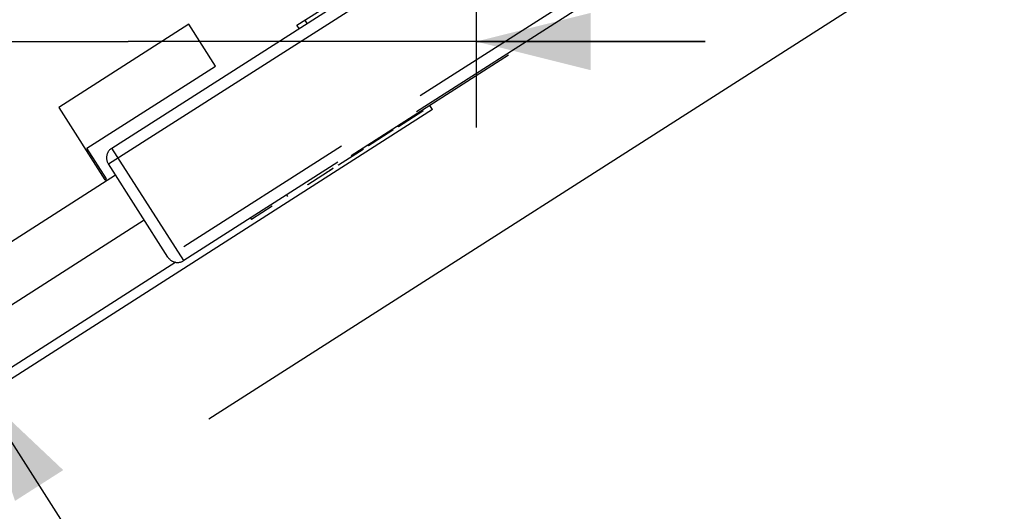
# Model space of a CAD drawing. Units: millimetres. Extents: x 0 to 29700, y 0 to 21000.
# Drawn here: x 15904 to 16764, y 3139 to 3568 of the extents above; entities that cross this region are included whole.
import ezdxf

# ---------------------------------------------------------------- set-up
doc = ezdxf.new("R2010")
doc.units = ezdxf.units.MM
doc.header["$LTSCALE"] = 1633.5
doc.linetypes.add('PHANTOM', pattern=[0.8, 0.45, -0.05, 0.1, -0.05, 0.1, -0.05])
doc.layers.get('0').update_dxf_attribs({"linetype": 'CONTINUOUS'})
for name, color, linetype in [('BEZUGSACHSEN', 7, 'CONTINUOUS'), ('DEFAULT_3', 7, 'PHANTOM'), ('KURVEN', 7, 'CONTINUOUS'), ('RUNDUNGEN', 7, 'CONTINUOUS'), ('ZEICHNUNGSBEMASSUNGEN', 7, 'CONTINUOUS')]:
    doc.layers.add(name, color=color, linetype=linetype)
doc.styles.get("Standard").update_dxf_attribs({"font": 'arial.ttf'})
doc.dimstyles.new('DIMSTYLE_4', dxfattribs={"dimtxt": 125, "dimasz": 100, "dimexe": 1.5, "dimexo": 0, "dimtad": 1, "dimdec": 3, "dimlfac": 0.6, "dimdsep": 46, "dimtxsty": 'Standard', "dimblk": '_FILLED', "dimblk1": '_FILLED', "dimblk2": '_FILLED', "dimcen": 0.09, "dimclrt": 5, "dimadec": 3, "dimazin": 2, "dimtp": 0.5, "dimtm": 0.5, "dimtfac": 1, "dimtdec": 3, "dimtofl": 0, "dimtmove": 0, "dimatfit": 3, "dimldrblk": '_FILLED', "dimfxl": 1, "dimtolj": 1, "dimarcsym": 0})
doc.dimstyles.new('DIMSTYLE_5', dxfattribs={"dimtxt": 125, "dimasz": 100, "dimexe": 1.5, "dimexo": 0, "dimtad": 1, "dimdec": 3, "dimlfac": 0.6, "dimdsep": 46, "dimtxsty": 'Standard', "dimblk": '_FILLED', "dimblk1": '_FILLED', "dimblk2": '_FILLED', "dimcen": 0.09, "dimclrt": 5, "dimadec": 3, "dimazin": 2, "dimtp": 1.2, "dimtm": 1.2, "dimtfac": 1, "dimtdec": 3, "dimtofl": 0, "dimtmove": 0, "dimatfit": 3, "dimldrblk": '_FILLED', "dimfxl": 1, "dimtolj": 1, "dimarcsym": 0})
doc.dimstyles.new('DIMSTYLE_6', dxfattribs={"dimtxt": 125, "dimasz": 100, "dimexe": 1.5, "dimexo": 0, "dimtad": 1, "dimdec": 3, "dimlfac": 0.6, "dimdsep": 46, "dimtxsty": 'Standard', "dimblk": '_FILLED', "dimblk1": '_FILLED', "dimblk2": '_FILLED', "dimcen": 0.09, "dimclrt": 5, "dimadec": 3, "dimazin": 2, "dimtp": 0.8, "dimtm": 0.8, "dimtfac": 1, "dimtdec": 3, "dimtofl": 0, "dimtmove": 0, "dimatfit": 3, "dimldrblk": '_FILLED', "dimfxl": 1, "dimtolj": 1, "dimarcsym": 0})

# ---------------------------------------------------------------- blocks, each defined once
blk = doc.blocks.new('_FILLED')
at = {"color": 0, "linetype": 'ByBlock'}
blk.add_solid([(0, 0), (-1, 0.25), (-1, -0.25)], dxfattribs=at)
blk = doc.blocks.new('*D6')
at = {"layer": 'ZEICHNUNGSBEMASSUNGEN', "color": 2, "linetype": 'Continuous', "transparency": 16777216}
for p, q in [((16302.87, 4110.02), (16302.87, 3474.33)), ((15694.53, 3549.33), (15494.53, 3549.33)), ((15494.53, 3549.33), (15998.7, 3549.33)), ((16502.87, 3549.33), (15998.7, 3549.33)), ((16302.87, 3549.33), (16502.87, 3549.33))]:
    blk.add_line(p, q, dxfattribs=at)
at = {"layer": 'ZEICHNUNGSBEMASSUNGEN', "color": 2, "linetype": 'Continuous', "transparency": 16777216, "xscale": 100, "yscale": 100, "zscale": 100}
blk.add_blockref('_FILLED', (15694.53, 3549.33), dxfattribs=at)
at = {"layer": 'ZEICHNUNGSBEMASSUNGEN', "color": 2, "linetype": 'Continuous', "transparency": 16777216, "xscale": 100, "yscale": 100, "zscale": 100, "rotation": 180}
blk.add_blockref('_FILLED', (16302.87, 3549.33), dxfattribs=at)
at = {"layer": 'ZEICHNUNGSBEMASSUNGEN', "color": 5, "linetype": 'Continuous', "transparency": 16777216, "insert": (15873, 3705.58), "char_height": 125, "width": 291.3569, "attachment_point": 2, "line_spacing_factor": 0.9}
blk.add_mtext('365', dxfattribs=at)
blk = doc.blocks.new('*D15')
at = {"layer": 'ZEICHNUNGSBEMASSUNGEN', "color": 2, "linetype": 'Continuous', "transparency": 16777216}
for p in [(18091.5, 3227.69), (16336.01, 2105.86)]:
    blk.add_line(p, (17213.76, 2666.78), dxfattribs=at)
at = {"layer": 'ZEICHNUNGSBEMASSUNGEN', "color": 2, "linetype": 'Continuous', "transparency": 16777216, "xscale": 100, "yscale": 100, "zscale": 100}
for p, rotation in [((18091.5, 3227.69), 32.5802209079), ((16336.01, 2105.86), 212.5802209079)]:
    blk.add_blockref('_FILLED', p, dxfattribs=dict(at, rotation=rotation))
at = {"layer": 'ZEICHNUNGSBEMASSUNGEN', "color": 5, "linetype": 'Continuous', "transparency": 16777216, "insert": (17129.62, 2798.44), "char_height": 125, "width": 388.4758, "attachment_point": 2, "rotation": 32.58022, "line_spacing_factor": 0.9}
blk.add_mtext('1250', dxfattribs=at)
blk = doc.blocks.new('*D16')
at = {"layer": 'ZEICHNUNGSBEMASSUNGEN', "color": 2, "linetype": 'Continuous', "transparency": 16777216}
for p in [(15866.99, 3245.66), (16584.96, 2122.14)]:
    blk.add_line(p, (16225.97, 2683.9), dxfattribs=at)
at = {"layer": 'ZEICHNUNGSBEMASSUNGEN', "color": 2, "linetype": 'Continuous', "transparency": 16777216, "xscale": 100, "yscale": 100, "zscale": 100}
for p, rotation in [((15866.99, 3245.66), 122.5802209079), ((16584.96, 2122.14), 302.5802209079)]:
    blk.add_blockref('_FILLED', p, dxfattribs=dict(at, rotation=rotation))
at = {"layer": 'ZEICHNUNGSBEMASSUNGEN', "color": 5, "linetype": 'Continuous', "transparency": 16777216, "insert": (16357.64, 2768.04), "char_height": 125, "width": 291.3569, "attachment_point": 2, "rotation": 302.58022, "line_spacing_factor": 0.9}
blk.add_mtext('800', dxfattribs=at)

msp = doc.modelspace()

# ---------------------------------------------------------------- linework, layer by layer
at = {"layer": 'BEZUGSACHSEN', "color": 8, "linetype": 'PHANTOM'}
for p, q in [((15987.6339, 3432.5324), (15727.1182, 3266.0523)), ((16012.763, 3393.2092), (15752.2473, 3226.7292))]:
    msp.add_line(p, q, dxfattribs=at)
at = {"layer": 'DEFAULT_3', "color": 8, "linetype": 'PHANTOM'}
for p, q in [((17019.3339, 3977.1113), (16106.4855, 3393.7643)), ((16051.6803, 3564.4446), (15937.9241, 3491.7498)), ((16075.0144, 3527.9303), (16051.6803, 3564.4446)), ((15962.6626, 3456.133), (16075.0144, 3527.9303)), ((15937.9241, 3491.7498), (15978.3101, 3428.552)), ((16256.2263, 3488.4657), (16234.8229, 3474.7881)), ((16252.2103, 3486.8883), (16252.6591, 3486.1861)), ((16253.9939, 3488.0281), (16254.4427, 3487.3259)), ((16255.183, 3488.788), (16255.6318, 3488.0858)), ((16255.7776, 3489.1679), (16256.2263, 3488.4657)), ((16237.9414, 3477.7699), (16238.3901, 3477.0677)), ((16240.9141, 3479.6696), (16241.3628, 3478.9674)), ((16243.8868, 3481.5692), (16244.3355, 3480.867)), ((16246.2649, 3483.089), (16246.7137, 3482.3868)), ((16249.2376, 3484.9887), (16249.6864, 3484.2865)), ((16230.0665, 3471.7486), (16208.6631, 3458.0709)), ((16224.8615, 3469.4113), (16225.3102, 3468.7091)), ((16229.6178, 3472.4508), (16230.0665, 3471.7486)), ((16234.3741, 3475.4903), (16234.8229, 3474.7881)), ((16234.9687, 3475.8702), (16235.4174, 3475.168)), ((16236.1578, 3476.6301), (16236.6065, 3475.9279)), ((16211.7816, 3461.0528), (16212.2304, 3460.3506)), ((15979.7145, 3429.4494), (15962.6626, 3456.133)), ((16203.9068, 3455.0315), (16182.5034, 3441.3538)), ((16203.4581, 3455.7337), (16203.9068, 3455.0315)), ((16208.2144, 3458.7731), (16208.6631, 3458.0709)), ((16185.6219, 3444.3356), (16186.0706, 3443.6334)), ((16177.747, 3438.3143), (16155.7491, 3424.2567)), ((16169.5693, 3434.0774), (16170.018, 3433.3752)), ((16172.542, 3435.977), (16172.9907, 3435.2748)), ((16174.9201, 3437.4968), (16175.3689, 3436.7946)), ((16176.7038, 3438.6366), (16177.1525, 3437.9344)), ((16177.2983, 3439.0165), (16177.747, 3438.3143)), ((16182.0546, 3442.056), (16182.5034, 3441.3538)), ((15978.3101, 3428.552), (15979.7145, 3429.4494)), ((16155.3003, 3424.9589), (16155.7491, 3424.2567)), ((16105.5819, 3395.1648), (16106.4794, 3393.7604))]:
    msp.add_line(p, q, dxfattribs=at)
at = {"layer": 'DEFAULT_3', "color": 9, "linetype": 'PHANTOM'}
msp.add_line((16137.0968, 3415.304), (16137.9942, 3413.8996), dxfattribs=at)
at = {"layer": 'KURVEN', "color": 8, "linetype": 'PHANTOM'}
msp.add_line((16069.2735, 3219.6628), (17192.7913, 3937.6361), dxfattribs=at)
at = {"layer": 'RUNDUNGEN', "color": 8, "linetype": 'PHANTOM'}
for p, q in [((15984.3932, 3456.1743), (17013.8164, 4114.0173)), ((17076.6391, 4015.7095), (16047.2159, 3357.8665)), ((16146.2106, 3563.538), (16848.4092, 4012.2713)), ((16148.0055, 3560.7292), (16146.2106, 3563.538)), ((16264.5276, 3489.8148), (16262.2839, 3493.3258)), ((16033.4047, 3360.9081), (15981.3517, 3442.3632)), ((16040.2981, 3356.4126), (15721.574, 3152.7351))]:
    msp.add_line(p, q, dxfattribs=at)
at = {"layer": 'RUNDUNGEN', "color": 9, "linetype": 'PHANTOM'}
for p, q in [((15981.3517, 3442.3632), (17027.6276, 4110.9757)), ((17079.6806, 4029.5207), (16033.4047, 3360.9081)), ((16155.0275, 3565.2165), (16153.2326, 3568.0253)), ((16264.5276, 3489.8148), (15723.9682, 3144.3755)), ((16047.2159, 3357.8665), (15984.3932, 3456.1743))]:
    msp.add_line(p, q, dxfattribs=at)
at = {"layer": 'RUNDUNGEN', "color": 8, "linetype": 'PHANTOM'}
for centre, start, end in [((15989.778, 3447.7479), 122.5802209, 212.5802209), ((16041.8311, 3366.2929), 212.5802209, 302.5802209)]:
    msp.add_arc(centre, 10, start, end, dxfattribs=at)

# ---------------------------------------------------------------- dimensions: what is measured, and where the dimension line sits
at = {"layer": 'ZEICHNUNGSBEMASSUNGEN', "color": 2, "linetype": 'Continuous'}
for base, p1, p2, angle, dimstyle, picture, middle in [((15694.5319, 3549.3264), (16302.8652, 4110.0198), (15694.5319, 4110.0198), 180, 'DIMSTYLE_4', '*D6', (15873.2623, 3549.3264)), ((16584.9609, 2122.1425), (15689.855, 3132.4654), (16449.9602, 2035.8716), 302.5802209, 'DIMSTYLE_6', '*D16', (16225.613, 2684.4667)), ((18091.5042, 3227.6933), (16396.3189, 2011.4822), (18151.8155, 3133.3154), 32.5802209, 'DIMSTYLE_5', '*D15', (17218.1945, 2669.6132))]:
    dim = msp.add_linear_dim(base=base, p1=p1, p2=p2, angle=angle, dimstyle=dimstyle, dxfattribs=at)
    dim.commit()
    dim.dimension.update_dxf_attribs({"geometry": picture, "text_midpoint": middle, "dimtype": 160})

doc.saveas('drawing.dxf')
